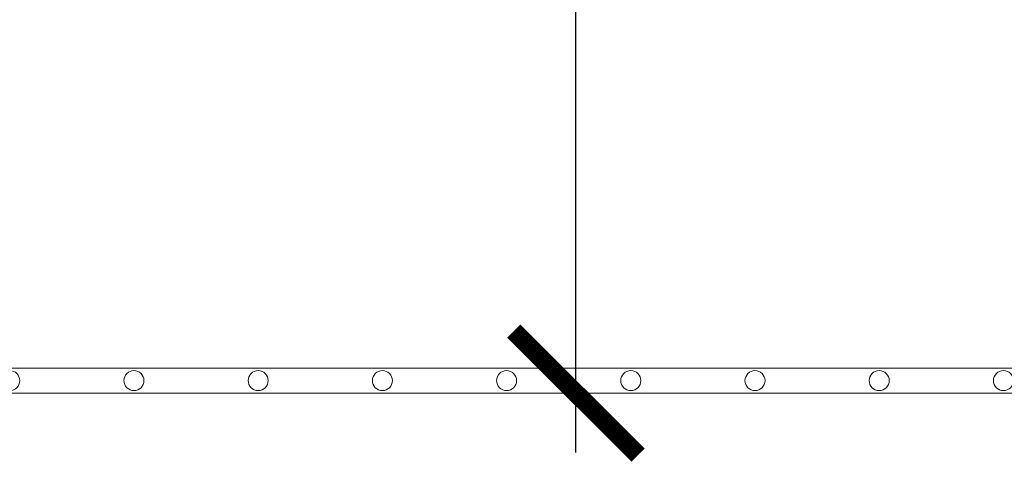
# Model space of a CAD drawing. Extents: x 191.7 to 210.7, y 143.4 to 165.6.
# Drawn here: x 200.7 to 201.1, y 159.6 to 159.8 of the extents above; entities that cross this region are included whole.
import ezdxf

# ---------------------------------------------------------------- set-up
doc = ezdxf.new("R2010")
doc.units = 0
doc.header["$LTSCALE"] = 0.02
doc.header["$PDMODE"] = 1
doc.header["$PDSIZE"] = 0.01
for name, color, linetype, lineweight in [('FRW-Bem_NL', 5, 'Continuous', 15), ('FRW-Rifi ST', 124, 'Continuous', 15), ('FRW-Vlies', 8, 'Continuous', 15)]:
    doc.layers.add(name, color=color, linetype=linetype, lineweight=lineweight)
doc.styles.get("Standard").update_dxf_attribs({"font": 'arial.ttf'})
doc.dimstyles.new('M20', dxfattribs={"dimscale": 20, "dimtxt": 0.0025, "dimasz": 0.0025, "dimexe": 0.002, "dimexo": 0.002, "dimgap": 0.001, "dimtad": 1, "dimzin": 1, "dimtxsty": 'Standard', "dimblk": 'ARCHTICK', "dimcen": 0.0025, "dimdle": 0.0012, "dimclrd": 256, "dimclre": 256, "dimclrt": 256, "dimadec": 1, "dimazin": 0, "dimtfac": 1, "dimtmove": 2, "dimatfit": 3, "dimfxl": 0, "dimarcsym": 0})

# ---------------------------------------------------------------- blocks, each defined once
blk = doc.blocks.new('Filtervlies_ST_gerade 80')
at = {"color": 0}
for points in [[(0, 0.01), (0.8, 0.01)], [(0, 0), (0.8, 0)]]:
    blk.add_lwpolyline(points, dxfattribs=at)
for centre in [(0.325, 0.005), (0.375, 0.005), (0.425, 0.005), (0.475, 0.005), (0.525, 0.005), (0.575, 0.005), (0.625, 0.005), (0.675, 0.005), (0.725, 0.005)]:
    blk.add_circle(centre, 0.00403, dxfattribs=at)
blk = doc.blocks.new('_ArchTick')
at = {"color": 0, "linetype": 'ByBlock', "const_width": 0.15}
blk.add_lwpolyline([(-0.5, -0.5), (0.5, 0.5)], dxfattribs=at)
blk = doc.blocks.new('*D124')
at = {"layer": 'Defpoints', "color": 0}
for p in [(200.95103, 161.04366), (200.95103, 161.04366), (200.95103, 159.63166)]:
    blk.add_point(p, dxfattribs=at)
at = {"layer": 'FRW-Bem_NL', "lineweight": -2}
blk.add_line((200.95103, 159.60766), (200.95103, 161.06766), dxfattribs=at)
at = {"layer": 'FRW-Bem_NL', "lineweight": -2, "xscale": 0.05, "yscale": 0.05, "zscale": 0.05}
for p, rotation in [((200.95103, 161.04366), 90), ((200.95103, 159.63166), 270)]:
    blk.add_blockref('_ArchTick', p, dxfattribs=dict(at, rotation=rotation))
at = {"layer": 'FRW-Bem_NL', "insert": (200.90109, 160.33766), "char_height": 0.05, "attachment_point": 5, "rotation": 90}
blk.add_mtext('H{\\H0.7x;\\S^ O;\\H1.4286x;  = X,XX m}', dxfattribs=at)
blk = doc.blocks.new('ST-Block_UT')
at = {"color": 0, "linetype": 'Continuous'}
blk.add_lwpolyline([(0.4, -0.2915), (0.4, -0.3315), (-0.4, -0.3315), (-0.4, -0.2915)], close=True, dxfattribs=at)
blk = doc.blocks.new('ST-Block')
at = {"color": 0, "xscale": -1, "rotation": 180}
blk.add_blockref('ST-Block_UT', (0.4, 0.3315), dxfattribs=at)

msp = doc.modelspace()

# ---------------------------------------------------------------- block references
at = {"layer": 'FRW-Rifi ST'}
msp.add_blockref('ST-Block', (200.39815, 158.96866), dxfattribs=at)
at = {"layer": 'FRW-Vlies'}
msp.add_blockref('Filtervlies_ST_gerade 80', (200.39815, 159.63166), dxfattribs=at)

# ---------------------------------------------------------------- dimensions: what is measured, and where the dimension line sits
at = {"layer": 'FRW-Bem_NL'}
dim = msp.add_linear_dim(base=(200.95103, 161.04366), p1=(200.95103, 159.63166), p2=(200.95103, 161.04366), angle=90, text='H{\\H0.7x;\\S^ O;\\H1.4286x;  = X,XX m}', dimstyle='M20', dxfattribs=at)
dim.commit()
dim.dimension.update_dxf_attribs({"geometry": '*D124', "text_midpoint": (200.90109, 160.33766)})

doc.saveas('drawing.dxf')
